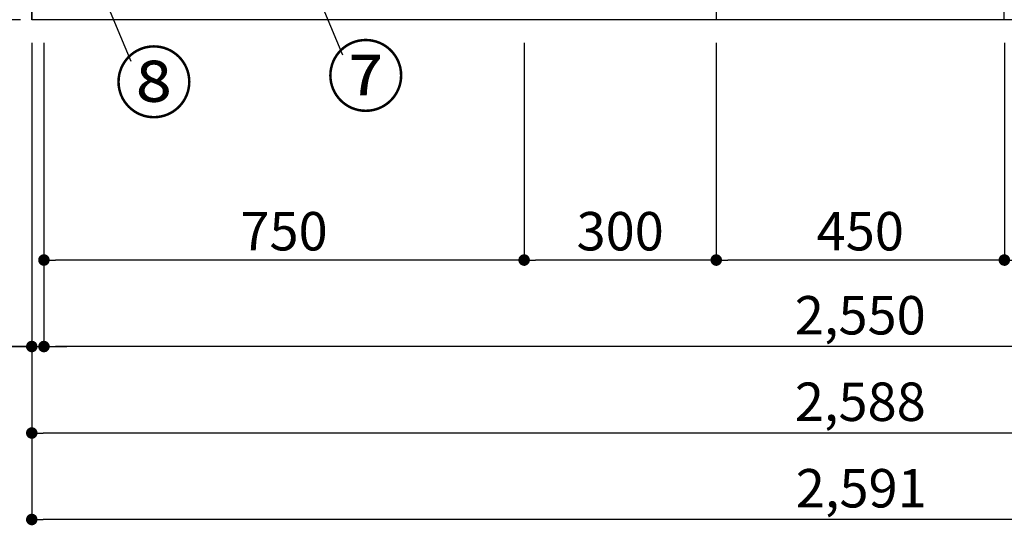
# Model space of a CAD drawing. Extents: x 163 to 26285, y -21830 to -13430.
# Drawn here: x 1764 to 3302, y -20765 to -19976 of the extents above; entities that cross this region are included whole.
import ezdxf

# ---------------------------------------------------------------- set-up
doc = ezdxf.new("R2010")
doc.units = 0
doc.header["$LTSCALE"] = 50
doc.header["$MEASUREMENT"] = 0
doc.layers.get('0').update_dxf_attribs({"linetype": 'CONTINUOUS'})
for name, color, linetype in [('111-壁仕上', 3, 'CONTINUOUS'), ('120-キャビネット（外）', 7, 'CONTINUOUS'), ('161-番号', 110, 'CONTINUOUS'), ('166-寸法B', 11, 'CONTINUOUS')]:
    doc.layers.add(name, color=color, linetype=linetype)
doc.styles.add('KH001', font='txt')
doc.dimstyles.new('KH1xx030', dxfattribs={"dimscale": 30, "dimtxt": 2, "dimasz": 0.6, "dimexe": 0.3, "dimexo": 1.2, "dimgap": 0.5, "dimtad": 3, "dimdec": 1, "dimdsep": 46, "dimlunit": 6, "dimtxsty": 'KH001', "dimblk": 'DOT', "dimcen": 1, "dimdle": 1, "dimclrd": 256, "dimclre": 256, "dimclrt": 256, "dimadec": 0, "dimazin": 0, "dimtfac": 1, "dimtdec": 1, "dimtix": 1, "dimtmove": 2, "dimatfit": 3, "dimldrblk": 'CLOSEDBLANK', "dimfxl": 1, "dimtolj": 1, "dimtzin": 0, "dimlwd": -1, "dimlwe": -1, "dimarcsym": 0})

# ---------------------------------------------------------------- blocks, each defined once
blk = doc.blocks.new('_Dot')
at = {"color": 0, "linetype": 'ByBlock', "lineweight": -2}
blk.add_line((-0.5, 0), (-1, 0), dxfattribs=at)
at = {"color": 0, "linetype": 'ByBlock', "const_width": 0.5}
blk.add_lwpolyline([(-0.25, 0, 1), (0.25, 0, 1)], format="xyb", close=True, dxfattribs=at)
blk = doc.blocks.new('*D65')
at = {"layer": '166-寸法B', "transparency": 16777216}
for p, q in [((1802.3, -20012.3), (1802.3, -20495.4)), ((4352.3, -20012.3), (4352.3, -20495.4)), ((4334.3, -20486.4), (1820.3, -20486.4))]:
    blk.add_line(p, q, dxfattribs=at)
at = {"layer": '166-寸法B', "transparency": 16777216, "xscale": 18, "yscale": 18, "zscale": 18, "rotation": 180}
blk.add_blockref('_Dot', (1802.3, -20486.4), dxfattribs=at)
at = {"layer": '166-寸法B', "transparency": 16777216, "xscale": 18, "yscale": 18, "zscale": 18}
blk.add_blockref('_Dot', (4352.3, -20486.4), dxfattribs=at)
at = {"layer": '166-寸法B', "transparency": 16777216, "insert": (3077.3, -20437.6), "char_height": 60, "attachment_point": 5, "style": 'KH001'}
blk.add_mtext('\\A1;2,550', dxfattribs=at)
blk = doc.blocks.new('_ClosedBlank')
at = {"color": 0, "linetype": 'ByBlock', "lineweight": -2}
for p, q in [((-1, 0.167), (0, 0)), ((-1, 0.167), (-1, -0.167)), ((0, 0), (-1, -0.167))]:
    blk.add_line(p, q, dxfattribs=at)
blk = doc.blocks.new('*D67')
at = {"layer": '166-寸法B', "transparency": 16777216}
for p, q in [((1783.3, -20012.3), (1783.3, -20630.4)), ((4371.3, -20012.3), (4371.3, -20630.4)), ((4353.3, -20621.4), (1801.3, -20621.4))]:
    blk.add_line(p, q, dxfattribs=at)
at = {"layer": '166-寸法B', "transparency": 16777216, "xscale": 18, "yscale": 18, "zscale": 18, "rotation": 180}
blk.add_blockref('_Dot', (1783.3, -20621.4), dxfattribs=at)
at = {"layer": '166-寸法B', "transparency": 16777216, "xscale": 18, "yscale": 18, "zscale": 18}
blk.add_blockref('_Dot', (4371.3, -20621.4), dxfattribs=at)
at = {"layer": '166-寸法B', "transparency": 16777216, "insert": (3077.3, -20572.6), "char_height": 60, "attachment_point": 5, "style": 'KH001'}
blk.add_mtext('\\A1;2,588', dxfattribs=at)
blk = doc.blocks.new('*D68')
at = {"layer": '166-寸法B', "transparency": 16777216}
for p, q in [((1783.3, -20012.3), (1783.3, -20495.4)), ((1802.3, -20012.3), (1802.3, -20495.4)), ((1646.8, -20486.4), (1783.3, -20486.4)), ((1765.3, -20486.4), (1747.3, -20486.4)), ((1783.3, -20486.4), (1802.3, -20486.4)), ((1783.3, -20486.4), (1802.3, -20486.4)), ((1820.3, -20486.4), (1838.3, -20486.4))]:
    blk.add_line(p, q, dxfattribs=at)
at = {"layer": '166-寸法B', "transparency": 16777216, "xscale": 18, "yscale": 18, "zscale": 18}
blk.add_blockref('_Dot', (1783.3, -20486.4), dxfattribs=at)
at = {"layer": '166-寸法B', "transparency": 16777216, "xscale": 18, "yscale": 18, "zscale": 18, "rotation": 180}
blk.add_blockref('_Dot', (1802.3, -20486.4), dxfattribs=at)
at = {"layer": '166-寸法B', "transparency": 16777216, "insert": (1694.7, -20441.4), "char_height": 60, "attachment_point": 5, "style": 'KH001'}
blk.add_mtext('\\A1;19', dxfattribs=at)
blk = doc.blocks.new('*D107')
at = {"layer": '166-寸法B', "transparency": 16777216}
for p, q in [((3302.3, -20012.3), (3302.3, -20360.4)), ((4352.3, -20012.3), (4352.3, -20360.4)), ((4334.3, -20351.4), (3320.3, -20351.4))]:
    blk.add_line(p, q, dxfattribs=at)
at = {"layer": '166-寸法B', "transparency": 16777216, "xscale": 18, "yscale": 18, "zscale": 18, "rotation": 180}
blk.add_blockref('_Dot', (3302.3, -20351.4), dxfattribs=at)
at = {"layer": '166-寸法B', "transparency": 16777216, "xscale": 18, "yscale": 18, "zscale": 18}
blk.add_blockref('_Dot', (4352.3, -20351.4), dxfattribs=at)
at = {"layer": '166-寸法B', "transparency": 16777216, "insert": (3827.3, -20302.6), "char_height": 60, "attachment_point": 5, "style": 'KH001'}
blk.add_mtext('\\A1;1,050', dxfattribs=at)
blk = doc.blocks.new('*D108')
at = {"layer": '166-寸法B', "transparency": 16777216}
for p, q in [((2852.3, -20012.3), (2852.3, -20360.4)), ((3302.3, -20012.3), (3302.3, -20360.4)), ((3284.3, -20351.4), (2870.3, -20351.4))]:
    blk.add_line(p, q, dxfattribs=at)
at = {"layer": '166-寸法B', "transparency": 16777216, "xscale": 18, "yscale": 18, "zscale": 18, "rotation": 180}
blk.add_blockref('_Dot', (2852.3, -20351.4), dxfattribs=at)
at = {"layer": '166-寸法B', "transparency": 16777216, "xscale": 18, "yscale": 18, "zscale": 18}
blk.add_blockref('_Dot', (3302.3, -20351.4), dxfattribs=at)
at = {"layer": '166-寸法B', "transparency": 16777216, "insert": (3077.3, -20306.4), "char_height": 60, "attachment_point": 5, "style": 'KH001'}
blk.add_mtext('\\A1;450', dxfattribs=at)
blk = doc.blocks.new('*D109')
at = {"layer": '166-寸法B', "transparency": 16777216}
for p, q in [((2552.3, -20012.3), (2552.3, -20360.4)), ((2852.3, -20012.3), (2852.3, -20360.4)), ((2834.3, -20351.4), (2570.3, -20351.4))]:
    blk.add_line(p, q, dxfattribs=at)
at = {"layer": '166-寸法B', "transparency": 16777216, "xscale": 18, "yscale": 18, "zscale": 18, "rotation": 180}
blk.add_blockref('_Dot', (2552.3, -20351.4), dxfattribs=at)
at = {"layer": '166-寸法B', "transparency": 16777216, "xscale": 18, "yscale": 18, "zscale": 18}
blk.add_blockref('_Dot', (2852.3, -20351.4), dxfattribs=at)
at = {"layer": '166-寸法B', "transparency": 16777216, "insert": (2702.3, -20306.4), "char_height": 60, "attachment_point": 5, "style": 'KH001'}
blk.add_mtext('\\A1;300', dxfattribs=at)
blk = doc.blocks.new('*D110')
at = {"layer": '166-寸法B', "transparency": 16777216}
for p, q in [((1802.3, -20012.3), (1802.3, -20360.4)), ((2552.3, -20012.3), (2552.3, -20360.4)), ((2534.3, -20351.4), (1820.3, -20351.4))]:
    blk.add_line(p, q, dxfattribs=at)
at = {"layer": '166-寸法B', "transparency": 16777216, "xscale": 18, "yscale": 18, "zscale": 18, "rotation": 180}
blk.add_blockref('_Dot', (1802.3, -20351.4), dxfattribs=at)
at = {"layer": '166-寸法B', "transparency": 16777216, "xscale": 18, "yscale": 18, "zscale": 18}
blk.add_blockref('_Dot', (2552.3, -20351.4), dxfattribs=at)
at = {"layer": '166-寸法B', "transparency": 16777216, "insert": (2177.3, -20306.4), "char_height": 60, "attachment_point": 5, "style": 'KH001'}
blk.add_mtext('\\A1;750', dxfattribs=at)
blk = doc.blocks.new('*D118')
at = {"layer": '166-寸法B', "transparency": 16777216}
for p, q in [((1783.3, -20012.3), (1783.3, -20765.4)), ((4374.3, -20012.3), (4374.3, -20765.4)), ((4356.3, -20756.4), (1801.3, -20756.4))]:
    blk.add_line(p, q, dxfattribs=at)
at = {"layer": '166-寸法B', "transparency": 16777216, "xscale": 18, "yscale": 18, "zscale": 18, "rotation": 180}
blk.add_blockref('_Dot', (1783.3, -20756.4), dxfattribs=at)
at = {"layer": '166-寸法B', "transparency": 16777216, "xscale": 18, "yscale": 18, "zscale": 18}
blk.add_blockref('_Dot', (4374.3, -20756.4), dxfattribs=at)
at = {"layer": '166-寸法B', "transparency": 16777216, "insert": (3078.8, -20707.6), "char_height": 60, "attachment_point": 5, "style": 'KH001'}
blk.add_mtext('\\A1;2,591', dxfattribs=at)
blk = doc.blocks.new('*D99')
at = {"layer": '166-寸法B', "transparency": 16777216}
for p, q in [((1765.7, -19116.3), (1251.9, -19116.3)), ((1260.9, -19958.3), (1260.9, -19134.3)), ((1765.7, -19976.3), (1251.9, -19976.3))]:
    blk.add_line(p, q, dxfattribs=at)
at = {"layer": '166-寸法B', "transparency": 16777216, "xscale": 18, "yscale": 18, "zscale": 18}
for p, rotation in [((1260.9, -19116.3), 90), ((1260.9, -19976.3), 270)]:
    blk.add_blockref('_Dot', p, dxfattribs=dict(at, rotation=rotation))
at = {"layer": '166-寸法B', "transparency": 16777216, "insert": (1210.9, -19546.3), "char_height": 60, "attachment_point": 5, "rotation": 90, "style": 'KH001'}
blk.add_mtext('\\A1;860(910)', dxfattribs=at)
blk = doc.blocks.new('*D105')
at = {"layer": '166-寸法B', "linetype": 'ByBlock', "transparency": 16777216}
for p, q in [((1747.3, -17576.3), (1116.9, -17576.3)), ((1125.9, -17594.3), (1125.9, -19958.3)), ((1747.3, -19976.3), (1116.9, -19976.3))]:
    blk.add_line(p, q, dxfattribs=at)
at = {"layer": '166-寸法B', "transparency": 16777216, "xscale": 18, "yscale": 18, "zscale": 18}
for p, rotation in [((1125.9, -17576.3), 90), ((1125.9, -19976.3), 270)]:
    blk.add_blockref('_Dot', p, dxfattribs=dict(at, rotation=rotation))
at = {"layer": '166-寸法B', "transparency": 16777216, "insert": (1077.1, -18776.3), "char_height": 60, "attachment_point": 5, "rotation": 90, "style": 'KH001'}
blk.add_mtext('\\A1;2,400', dxfattribs=at)

msp = doc.modelspace()

# ---------------------------------------------------------------- linework, layer by layer
at = {"layer": '111-壁仕上', "ltscale": 2}
for p in [(1783.25, -17576.27), (4846.08, -19976.27)]:
    msp.add_line(p, (1783.25, -19976.27), dxfattribs=at)
at = {"layer": '120-キャビネット（外）', "color": 6}
for points in [[(1783.25, -19876.27), (2852.25, -19876.27), (2852.25, -19976.27), (1783.25, -19976.27)], [(3302.25, -19876.27), (4352.25, -19876.27), (4352.25, -19976.27), (3302.25, -19976.27)]]:
    msp.add_lwpolyline(points, close=True, dxfattribs=at)

# ---------------------------------------------------------------- texts
at = {"layer": '161-番号', "char_height": 90, "attachment_point": 1, "style": 'KH001'}
for s, insert in [('⑦', (2243.55, -20019.87)), ('⑧', (1912.65, -20029.84))]:
    msp.add_mtext(s, dxfattribs=dict(at, insert=insert))

# ---------------------------------------------------------------- dimensions: what is measured, and where the dimension line sits
at = {"layer": '166-寸法B'}
for base, p1, p2, override, picture, middle in [((1125.92, -19976.27), (1783.25, -17576.27), (1783.25, -19976.27), {"dimfxl": 0.5, "dimarcsym": 1}, '*D105', (1077.11, -18776.27)), ((1260.92, -19116.27), (1801.73, -19976.27), (1801.73, -19116.27), {"dimpost": '(910)'}, '*D99', (1210.9, -19546.27))]:
    dim = msp.add_linear_dim(base=base, p1=p1, p2=p2, angle=90, dimstyle='KH1xx030', override=override, dxfattribs=at)
    dim.commit()
    dim.dimension.update_dxf_attribs({"geometry": picture, "text_midpoint": middle})
dim = msp.add_linear_dim(base=(1802.25, -20486.43), p1=(1783.25, -19976.27), p2=(1802.25, -19976.27), dimstyle='KH1xx030', override={"dimtmove": 1}, dxfattribs=at)
dim.commit()
dim.dimension.update_dxf_attribs({"geometry": '*D68', "text_midpoint": (1694.65, -20461.66), "dimtype": 128})
for base, p1, p2, picture, middle in [((1783.25, -20621.43), (4371.25, -19976.27), (1783.25, -19976.27), '*D67', (3077.25, -20572.62)), ((1802.25, -20486.43), (4352.25, -19976.27), (1802.25, -19976.27), '*D65', (3077.25, -20437.62)), ((1802.25, -20351.43), (2552.25, -19976.27), (1802.25, -19976.27), '*D110', (2177.25, -20306.43)), ((2552.25, -20351.43), (2852.25, -19976.27), (2552.25, -19976.27), '*D109', (2702.25, -20306.43)), ((2852.25, -20351.43), (3302.25, -19976.27), (2852.25, -19976.27), '*D108', (3077.25, -20306.43)), ((3302.25, -20351.43), (4352.25, -19976.27), (3302.25, -19976.27), '*D107', (3827.25, -20302.62))]:
    dim = msp.add_linear_dim(base=base, p1=p1, p2=p2, angle=180, dimstyle='KH1xx030', dxfattribs=at)
    dim.commit()
    dim.dimension.update_dxf_attribs({"geometry": picture, "text_midpoint": middle})
dim = msp.add_linear_dim(base=(1783.25, -20756.43), p1=(4374.25, -19976.27), p2=(1783.25, -19976.27), dimstyle='KH1xx030', dxfattribs=at)
dim.commit()
dim.dimension.update_dxf_attribs({"geometry": '*D118', "text_midpoint": (3078.75, -20707.62)})

# ---------------------------------------------------------------- leaders
at = {"layer": '161-番号'}
for points in [[(1796.02, -19701.24), (1937.84, -20040.91)], [(2213.03, -19898.44), (2268.74, -20030.94)]]:
    msp.add_leader(points, dimstyle='KH1xx030', override={"dimasz": 2, "dimgap": 0.5, "dimtad": 1}, dxfattribs=at)

doc.saveas('drawing.dxf')
